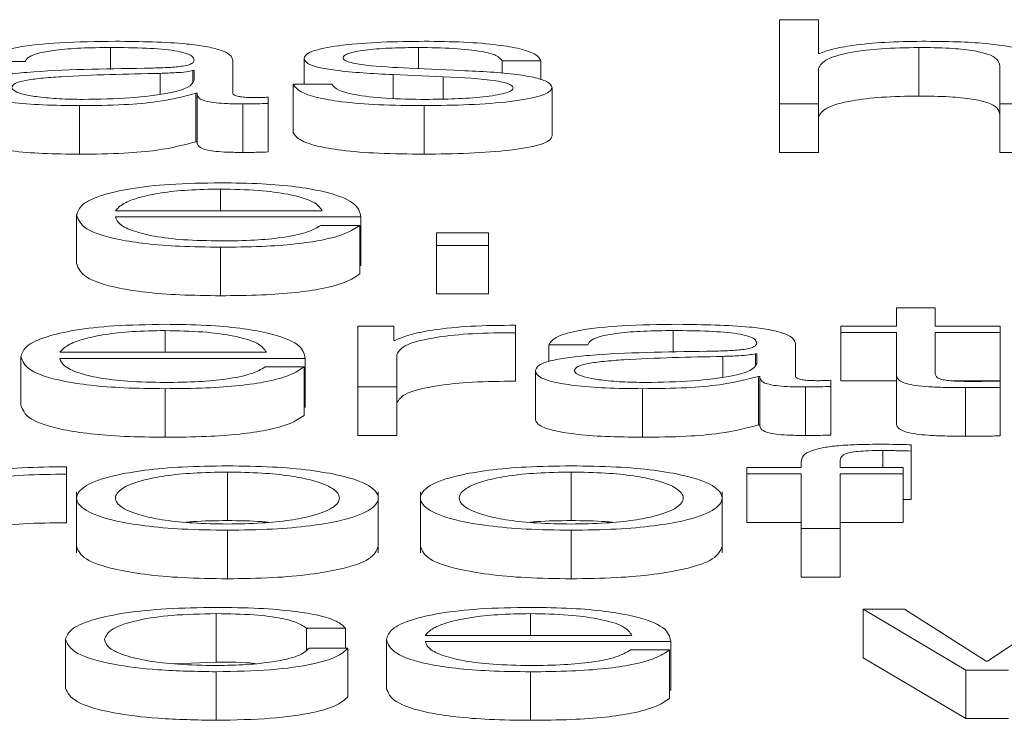
# Paper-space layout 'Sheet2' of a CAD drawing. Units: inches. Extents: x 2 to 195, y 4 to 151.
# Drawn here: x 60 to 61, y 134 to 134 of the extents above; entities that cross this region are included whole.
import ezdxf

# ---------------------------------------------------------------- set-up
doc = ezdxf.new("R2010")
doc.units = ezdxf.units.IN
doc.header["$MEASUREMENT"] = 0
doc.linetypes.add('SLD-Solid', pattern=[0])

psp = doc.layouts.new('Sheet2')

# ---------------------------------------------------------------- linework, layer by layer
at = {"color": 7, "linetype": 'SLD-Solid', "lineweight": 15, "ltscale": 18}
for p, q in [((60.6321742, 134.089646), (60.6321742, 134.0726181)), ((60.6400342, 134.089646), (60.6321742, 134.089646)), ((60.6400342, 134.0828033), (60.6400342, 134.089646)), ((60.4969203, 134.0840196), (60.4969203, 134.0795865)), ((60.5591694, 134.0840196), (60.5591694, 134.0797406)), ((60.6402851, 134.0828033), (60.6400342, 134.0828033)), ((60.6602843, 134.0840196), (60.6602843, 134.0742034)), ((60.4717942, 134.0811573), (60.4796541, 134.0811573)), ((60.5216599, 134.0747869), (60.5216599, 134.0813242)), ((60.5360438, 134.081825), (60.5360438, 134.0765998)), ((60.576049, 134.0813242), (60.583909, 134.0813242)), ((60.576049, 134.0813242), (60.576049, 134.0787733)), ((60.583909, 134.0813242), (60.583909, 134.0775002)), ((60.5069233, 134.0787931), (60.5069233, 134.0746063)), ((60.5137931, 134.0793444), (60.513549, 134.0793444)), ((60.513549, 134.0793444), (60.513549, 134.0771301)), ((60.5137931, 134.0773866), (60.5137931, 134.0793444)), ((60.5677957, 134.079369), (60.5572841, 134.0798219)), ((60.6400342, 134.0726181), (60.6400342, 134.0797973)), ((60.6766688, 134.0802994), (60.6766688, 134.0726181)), ((60.5540289, 134.0785318), (60.5641743, 134.0781021)), ((60.5540289, 134.0785318), (60.5540289, 134.0737235)), ((60.5641743, 134.0781021), (60.5641743, 134.0735966)), ((60.5141729, 134.0747623), (60.5144238, 134.0747623)), ((60.5141729, 134.0747623), (60.5141729, 134.064946)), ((60.5144238, 134.0747623), (60.5144238, 134.064946)), ((60.5337991, 134.0765998), (60.5337991, 134.0667835)), ((60.5416591, 134.0765998), (60.5337991, 134.0765998)), ((60.5861537, 134.0759554), (60.5861537, 134.0661391)), ((60.5287806, 134.0727139), (60.5287806, 134.0739756)), ((60.490654, 134.072261), (60.490654, 134.0624447)), ((60.5236537, 134.0726181), (60.5236537, 134.0628019)), ((60.5287806, 134.0727139), (60.5287806, 134.0628976)), ((60.5602951, 134.072261), (60.5602951, 134.0624447)), ((60.6321742, 134.0726181), (60.6321742, 134.0628019)), ((60.6321742, 134.0726181), (60.6400342, 134.0726181)), ((60.6400342, 134.0726181), (60.6400342, 134.0628019)), ((60.6766688, 134.0726181), (60.6845288, 134.0726181)), ((60.6766688, 134.0726181), (60.6766688, 134.0628019)), ((60.5141729, 134.064946), (60.5144238, 134.064946)), ((60.6321742, 134.0628019), (60.6400342, 134.0628019)), ((60.6766688, 134.0628019), (60.6845288, 134.0628019)), ((60.5191574, 134.0553975), (60.5191574, 134.0510069)), ((60.4979104, 134.0510069), (60.539672, 134.0510069)), ((60.4900437, 134.0501503), (60.4900437, 134.040334)), ((60.4979104, 134.0497453), (60.547532, 134.0497453)), ((60.547532, 134.0497453), (60.547532, 134.039929)), ((60.5472811, 134.0480514), (60.5394211, 134.0480514)), ((60.5472811, 134.0480514), (60.5472811, 134.0382352)), ((60.5627976, 134.0465232), (60.5627976, 134.0439973)), ((60.5732821, 134.0465232), (60.5627976, 134.0465232)), ((60.5732821, 134.0439973), (60.5732821, 134.0465232)), ((60.5191574, 134.0436389), (60.5191574, 134.0338226)), ((60.5627976, 134.0439973), (60.5627976, 134.034181)), ((60.5627976, 134.0439973), (60.5732821, 134.0439973)), ((60.5732821, 134.0439973), (60.5732821, 134.034181)), ((60.5472811, 134.039929), (60.547532, 134.039929)), ((60.5627976, 134.034181), (60.5732821, 134.034181)), ((60.655788, 134.0313782), (60.655788, 134.0276799)), ((60.663648, 134.0313782), (60.655788, 134.0313782)), ((60.663648, 134.0276799), (60.663648, 134.0313782)), ((60.5541509, 134.0276799), (60.5469149, 134.0276799)), ((60.5469149, 134.0276799), (60.5469149, 134.0153765)), ((60.5541509, 134.0247968), (60.5541509, 134.0276799)), ((60.5787752, 134.0263471), (60.5787752, 134.0278481)), ((60.6445372, 134.0276799), (60.6445372, 134.0264195)), ((60.655788, 134.0276799), (60.6445372, 134.0276799)), ((60.6767773, 134.0276799), (60.663648, 134.0276799)), ((60.6767773, 134.0264195), (60.6767773, 134.0276799)), ((60.5079134, 134.0267767), (60.5079134, 134.0223861)), ((60.5787752, 134.0263471), (60.5787752, 134.0165308)), ((60.6106627, 134.0267767), (60.6106627, 134.0223433)), ((60.6445372, 134.0264195), (60.655788, 134.0264195)), ((60.6445372, 134.0264195), (60.6445372, 134.0166033)), ((60.655788, 134.0264195), (60.655788, 134.0179968)), ((60.663648, 134.0264195), (60.6767773, 134.0264195)), ((60.663648, 134.0181159), (60.663648, 134.0264195)), ((60.6767773, 134.0264195), (60.6767773, 134.0166033)), ((60.5544019, 134.0247968), (60.5541509, 134.0247968)), ((60.5855366, 134.0239143), (60.5934033, 134.0239143)), ((60.5855366, 134.0239143), (60.5855366, 134.0205349)), ((60.6354023, 134.0175439), (60.6354023, 134.0240813)), ((60.4787861, 134.0215295), (60.4787861, 134.0117132)), ((60.4866528, 134.0223861), (60.5284144, 134.0223861)), ((60.4866528, 134.0211245), (60.5362744, 134.0211245)), ((60.5362744, 134.0211245), (60.5362744, 134.0113082)), ((60.5547748, 134.0153765), (60.5547748, 134.0219345)), ((60.6206657, 134.0215515), (60.6206657, 134.0173631)), ((60.6275355, 134.0221027), (60.6272914, 134.0221027)), ((60.6272914, 134.0221027), (60.6272914, 134.0198871)), ((60.6275355, 134.0201436), (60.6275355, 134.0221027)), ((60.5360235, 134.0194306), (60.5281771, 134.0194306)), ((60.5360235, 134.0194306), (60.5360235, 134.0096143)), ((60.58279, 134.0186167), (60.58279, 134.0088004)), ((60.6279153, 134.0175194), (60.6281662, 134.0175194)), ((60.6279153, 134.0175194), (60.6279153, 134.0077031)), ((60.6281662, 134.0175194), (60.6281662, 134.0077031)), ((60.655788, 134.0179968), (60.655788, 134.0081806)), ((60.5469149, 134.0153765), (60.5547748, 134.0153765)), ((60.5469149, 134.0153765), (60.5469149, 134.0055602)), ((60.5547748, 134.0153765), (60.5547748, 134.0055602)), ((60.6374029, 134.0153765), (60.6374029, 134.0055602)), ((60.6425231, 134.0154709), (60.6425231, 134.0167326)), ((60.6425231, 134.0154709), (60.6425231, 134.0056547)), ((60.6445372, 134.0166033), (60.655788, 134.0166033)), ((60.6672635, 134.0166033), (60.6767773, 134.0166033)), ((60.6697719, 134.0152328), (60.6697719, 134.0054166)), ((60.6767773, 134.0152807), (60.6767773, 134.0165657)), ((60.6767773, 134.0152807), (60.6767773, 134.0054644)), ((60.5079134, 134.015018), (60.5079134, 134.0052018)), ((60.6044168, 134.015018), (60.6044168, 134.0052018)), ((60.5360235, 134.0113082), (60.5362744, 134.0113082)), ((60.6279153, 134.0077031), (60.6281662, 134.0077031)), ((60.5469149, 134.0055602), (60.5547748, 134.0055602)), ((60.6587855, 134.0024002), (60.6587855, 134.0036864)), ((60.6530347, 134.0025205), (60.6530347, 133.9990591)), ((60.6587855, 134.0024002), (60.6587855, 133.9925839)), ((60.4880295, 133.9977262), (60.4880295, 133.999226)), ((60.6365484, 134.0001797), (60.6365484, 133.9990591)), ((60.6444084, 133.9990591), (60.6444084, 134.0001318)), ((60.4880295, 133.9977262), (60.4880295, 133.98791)), ((60.5205341, 133.9981558), (60.5205341, 133.9883396)), ((60.5900328, 133.9981558), (60.5900328, 133.9883396)), ((60.6255485, 133.9990591), (60.6255485, 133.9977974)), ((60.6365484, 133.9990591), (60.6255485, 133.9990591)), ((60.6255485, 133.9977974), (60.6365484, 133.9977974)), ((60.6255485, 133.9977974), (60.6255485, 133.9879811)), ((60.6365484, 133.9977974), (60.6365484, 133.9867544)), ((60.6571579, 133.9990591), (60.6444084, 133.9990591)), ((60.6444084, 133.9977974), (60.6571579, 133.9977974)), ((60.6444084, 133.9867544), (60.6444084, 133.9977974)), ((60.6571579, 133.9977974), (60.6571579, 133.9990591)), ((60.6571579, 133.9977974), (60.6571579, 133.9879811)), ((60.4900437, 133.9941318), (60.4900437, 133.9818615)), ((60.5510314, 133.9818615), (60.5510314, 133.9941318)), ((60.5595491, 133.9941318), (60.5595491, 133.9818615)), ((60.6205301, 133.9818615), (60.6205301, 133.9941318)), ((60.6571579, 133.992633), (60.6587855, 133.9925839)), ((60.6255485, 133.9879811), (60.6365484, 133.9879811)), ((60.6444084, 133.9879811), (60.6571579, 133.9879811)), ((60.5205341, 133.9863972), (60.5205341, 133.9765809)), ((60.5900328, 133.9863972), (60.5900328, 133.9765809)), ((60.6365484, 133.9867544), (60.6365484, 133.9769381)), ((60.6365484, 133.9867544), (60.6444084, 133.9867544)), ((60.6444084, 133.9867544), (60.6444084, 133.9769381)), ((60.6365484, 133.9769381), (60.6444084, 133.9769381)), ((60.5182826, 133.9695337), (60.5182826, 133.9597174)), ((60.5817795, 133.9695337), (60.5817795, 133.9651419)), ((60.6574156, 133.9704369), (60.6490403, 133.9704369)), ((60.6490403, 133.9704369), (60.6697922, 133.9581322)), ((60.6490403, 133.9704369), (60.6490403, 133.9606207)), ((60.6739155, 133.9598947), (60.6574156, 133.9704369)), ((60.6899067, 133.9704369), (60.6741664, 133.9598947)), ((60.5365321, 133.9665756), (60.5444056, 133.9665756)), ((60.5365321, 133.9665756), (60.5365321, 133.9622155)), ((60.5444056, 133.9665756), (60.5444056, 133.9625422)), ((60.4877921, 133.9642865), (60.4877921, 133.9544702)), ((60.5526657, 133.9642865), (60.5526657, 133.9544702)), ((60.5605325, 133.9651419), (60.6022941, 133.9651419)), ((60.5605325, 133.9638815), (60.6101541, 133.9638815)), ((60.6101541, 133.9638815), (60.6101541, 133.9540652)), ((60.5449075, 133.9625422), (60.5370272, 133.9625422)), ((60.5449075, 133.9625422), (60.5449075, 133.9527259)), ((60.6099032, 133.9621876), (60.6020432, 133.9621876)), ((60.6099032, 133.9621876), (60.6099032, 133.9523714)), ((60.5098448, 133.9593819), (60.5182826, 133.9597174)), ((60.6490403, 133.9606207), (60.6697922, 133.948316)), ((60.6741664, 133.9598947), (60.6739155, 133.9598947)), ((60.5182826, 133.9577751), (60.5182826, 133.9479588)), ((60.5817795, 133.9577751), (60.5817795, 133.9479588)), ((60.6697922, 133.9581322), (60.6784185, 133.9581322)), ((60.6697922, 133.9581322), (60.6697922, 133.948316)), ((60.6099032, 133.9540652), (60.6101541, 133.9540652)), ((60.6697922, 133.948316), (60.6784185, 133.948316))]:
    psp.add_line(p, q, dxfattribs=at)
for points, knots in [([(60.497924, 134.0852813), (60.4940954, 134.0852377), (60.486945, 134.0851564), (60.4780838, 134.0842393), (60.4728711, 134.0827952), (60.4721702, 134.0817292), (60.4717942, 134.0811573)], [0, 0, 0, 0, 0.300343149, 0.560919746, 0.764451783, 1, 1, 1, 1]), ([(60.5216599, 134.0813242), (60.5215514, 134.0817389), (60.5213532, 134.0824964), (60.5193712, 134.0835041), (60.5163193, 134.0842504), (60.5096001, 134.0851376), (60.5029794, 134.0852191), (60.497924, 134.0852813)], [0, 0, 0, 0, 0.18087509, 0.330367402, 0.462661464, 0.589696934, 1, 1, 1, 1]), ([(60.5602951, 134.0852813), (60.557407, 134.0852468), (60.551709, 134.0851788), (60.5437567, 134.0845975), (60.5385757, 134.0836704), (60.5363409, 134.0826752), (60.5361461, 134.0821177), (60.5360438, 134.081825)], [0, 0, 0, 0, 0.256111254, 0.505270239, 0.741435394, 0.864258534, 1, 1, 1, 1]), ([(60.583909, 134.0813242), (60.5836544, 134.081783), (60.5831754, 134.0826464), (60.5799726, 134.0837733), (60.5749883, 134.084633), (60.5682016, 134.0851879), (60.5630043, 134.0852493), (60.5602951, 134.0852813)], [0, 0, 0, 0, 0.20460254, 0.38505207, 0.55814372, 0.76967811, 1, 1, 1, 1]), ([(60.6609082, 134.0852813), (60.6583882, 134.0852377), (60.6534292, 134.085152), (60.6472918, 134.08454), (60.6426955, 134.083749), (60.6410832, 134.0831164), (60.6402851, 134.0828033)], [0, 0, 0, 0, 0.29198783, 0.57458285, 0.78940362, 1, 1, 1, 1]), ([(60.6845288, 134.0805375), (60.684439, 134.0810468), (60.6842715, 134.0819963), (60.6823007, 134.0833132), (60.6786413, 134.0842916), (60.6736553, 134.0848982), (60.6677164, 134.085232), (60.6633177, 134.0852638), (60.6609082, 134.0852813)], [0, 0, 0, 0, 0.20203334, 0.37663413, 0.53637931, 0.66725318, 0.81773017, 1, 1, 1, 1]), ([(60.4796541, 134.0811573), (60.4798123, 134.0814976), (60.4801069, 134.082131), (60.4823701, 134.0829598), (60.4860157, 134.0835787), (60.4910478, 134.0839602), (60.4948912, 134.0839991), (60.4969203, 134.0840196)], [0, 0, 0, 0, 0.206647145, 0.384690817, 0.554212746, 0.764645901, 1, 1, 1, 1]), ([(60.4969203, 134.0840196), (60.4993546, 134.0840031), (60.5038913, 134.0839724), (60.5092939, 134.0835447), (60.5121911, 134.0829095), (60.5135843, 134.0822523), (60.5137195, 134.0817596), (60.5137931, 134.0814911)], [0, 0, 0, 0, 0.29757315, 0.55456364, 0.68518652, 0.82850192, 1, 1, 1, 1]), ([(60.5439038, 134.0818962), (60.5439684, 134.0820818), (60.544091, 134.0824336), (60.5455169, 134.083057), (60.5488295, 134.0836242), (60.5538264, 134.0839619), (60.5573758, 134.0840003), (60.5591694, 134.0840196)], [0, 0, 0, 0, 0.13761767, 0.26083986, 0.49652689, 0.74558185, 1, 1, 1, 1]), ([(60.5591694, 134.0840196), (60.5615717, 134.0839872), (60.5661557, 134.0839254), (60.5718318, 134.0833241), (60.5753473, 134.082393), (60.5758053, 134.0816954), (60.576049, 134.0813242)], [0, 0, 0, 0, 0.29159266, 0.55639072, 0.7639479, 1, 1, 1, 1]), ([(60.6400342, 134.0797973), (60.6403836, 134.0804317), (60.6410481, 134.0816384), (60.6460028, 134.0830601), (60.6528226, 134.0838909), (60.6577222, 134.0839754), (60.6602843, 134.0840196)], [0, 0, 0, 0, 0.296586671, 0.564072, 0.772046886, 1, 1, 1, 1]), ([(60.6602843, 134.0840196), (60.662393, 134.0839964), (60.6662179, 134.0839542), (60.6711878, 134.0834725), (60.6746036, 134.0826635), (60.676428, 134.0815652), (60.6765852, 134.0807393), (60.6766688, 134.0802994)], [0, 0, 0, 0, 0.21559327, 0.39105796, 0.55512508, 0.76304431, 1, 1, 1, 1]), ([(60.5137931, 134.0814911), (60.5137635, 134.0813223), (60.5137103, 134.0810196), (60.5130963, 134.080614), (60.5120167, 134.0803106), (60.5101619, 134.0800602), (60.5072932, 134.079905), (60.5049604, 134.0798515), (60.5036681, 134.0798219)], [0, 0, 0, 0, 0.17244214, 0.30926283, 0.42617612, 0.54059679, 0.74548758, 1, 1, 1, 1]), ([(60.5360438, 134.081825), (60.536164, 134.081474), (60.5363865, 134.0808241), (60.5387726, 134.0799731), (60.5443526, 134.0790512), (60.5499396, 134.0787513), (60.5540289, 134.0785318)], [0, 0, 0, 0, 0.201028149, 0.372223485, 0.54051931, 1, 1, 1, 1]), ([(60.5572841, 134.0798219), (60.5542498, 134.0799803), (60.5497354, 134.080216), (60.5455044, 134.080901), (60.5440931, 134.0814388), (60.5439685, 134.0817398), (60.5439038, 134.0818962)], [0, 0, 0, 0, 0.501810523, 0.746598351, 0.868322965, 1, 1, 1, 1]), ([(60.5036681, 134.0798219), (60.4955213, 134.0797072), (60.485657, 134.0795683), (60.4754394, 134.078582), (60.4717765, 134.0779061), (60.4693945, 134.0769636), (60.4691697, 134.0762481), (60.4690476, 134.0758596)], [0, 0, 0, 0, 0.53298716, 0.64535143, 0.75256531, 0.8656453, 1, 1, 1, 1]), ([(60.5069233, 134.0787931), (60.5001359, 134.0786525), (60.4918981, 134.0784817), (60.4829287, 134.0778348), (60.4795947, 134.0773925), (60.4772614, 134.0767426), (60.47703, 134.0762278), (60.4769075, 134.0759554)], [0, 0, 0, 0, 0.55573954, 0.67449144, 0.78146072, 0.88438475, 1, 1, 1, 1]), ([(60.513549, 134.0793444), (60.5131302, 134.0792531), (60.5122247, 134.0790558), (60.5098142, 134.0789001), (60.5080139, 134.0788335), (60.5069233, 134.0787931)], [0, 0, 0, 0, 0.25330213, 0.54766571, 1, 1, 1, 1]), ([(60.5861537, 134.0759554), (60.5859927, 134.0763246), (60.5856875, 134.0770246), (60.5829731, 134.0779285), (60.5774326, 134.0789058), (60.5717805, 134.0791774), (60.5677957, 134.079369)], [0, 0, 0, 0, 0.20576491, 0.39002036, 0.56995998, 1, 1, 1, 1]), ([(60.4912847, 134.0735227), (60.4945468, 134.0735834), (60.5008799, 134.0737014), (60.5084174, 134.0746365), (60.5130895, 134.0759375), (60.5135526, 134.0768911), (60.5137931, 134.0773866)], [0, 0, 0, 0, 0.2883741, 0.55985636, 0.77130345, 1, 1, 1, 1]), ([(60.5641743, 134.0781021), (60.5680235, 134.0779152), (60.5727688, 134.0776848), (60.5767774, 134.0769082), (60.578079, 134.0764197), (60.5782196, 134.076053), (60.5782937, 134.0758596)], [0, 0, 0, 0, 0.57786128, 0.71236171, 0.84831037, 1, 1, 1, 1]), ([(60.4690476, 134.0758596), (60.4692082, 134.0754362), (60.4695091, 134.0746431), (60.4724154, 134.0736058), (60.4770502, 134.0728305), (60.4833463, 134.0723423), (60.4881483, 134.0722889), (60.490654, 134.072261)], [0, 0, 0, 0, 0.204660878, 0.383311748, 0.55546906, 0.768043481, 1, 1, 1, 1]), ([(60.4769075, 134.0759554), (60.4770359, 134.0756904), (60.4772844, 134.0751772), (60.4793376, 134.0745054), (60.4824259, 134.0739721), (60.4865226, 134.0735975), (60.4896819, 134.0735478), (60.4912847, 134.0735227)], [0, 0, 0, 0, 0.19419932, 0.37602403, 0.55691164, 0.77520094, 1, 1, 1, 1]), ([(60.490654, 134.072261), (60.4936803, 134.0722891), (60.499178, 134.0723403), (60.5079924, 134.0731302), (60.5118154, 134.0741398), (60.5141729, 134.0747623)], [0, 0, 0, 0, 0.31946015, 0.58034181, 1, 1, 1, 1]), ([(60.5144238, 134.0747623), (60.5144471, 134.0744378), (60.5144892, 134.073852), (60.5159204, 134.073142), (60.5182719, 134.0727955), (60.5207507, 134.0726398), (60.5226149, 134.0726259), (60.5236537, 134.0726181)], [0, 0, 0, 0, 0.3017616, 0.54475245, 0.67030793, 0.81629335, 1, 1, 1, 1]), ([(60.526285, 134.0738798), (60.5257524, 134.0738851), (60.5247672, 134.073895), (60.5234425, 134.0739982), (60.5224073, 134.0741817), (60.5217536, 134.0744569), (60.5216927, 134.0746713), (60.5216599, 134.0747869)], [0, 0, 0, 0, 0.21072223, 0.38981525, 0.55555522, 0.76054029, 1, 1, 1, 1]), ([(60.5337991, 134.0765998), (60.5341702, 134.0760876), (60.5348625, 134.075132), (60.5383494, 134.0738871), (60.5438058, 134.0729409), (60.5513936, 134.0723505), (60.5572085, 134.072292), (60.5602951, 134.072261)], [0, 0, 0, 0, 0.20680579, 0.38584317, 0.55497526, 0.76377368, 1, 1, 1, 1]), ([(60.5606681, 134.0735227), (60.5579097, 134.0735622), (60.5526865, 134.0736372), (60.5463549, 134.074361), (60.5425394, 134.0754146), (60.5419632, 134.0761903), (60.5416591, 134.0765998)], [0, 0, 0, 0, 0.29624014, 0.56093114, 0.76821232, 1, 1, 1, 1]), ([(60.5602951, 134.072261), (60.5633557, 134.0722984), (60.569416, 134.0723725), (60.5778825, 134.0729959), (60.5834271, 134.0739847), (60.585833, 134.0750475), (60.5860433, 134.075643), (60.5861537, 134.0759554)], [0, 0, 0, 0, 0.254504493, 0.503960141, 0.741049229, 0.864160523, 1, 1, 1, 1]), ([(60.5782937, 134.0758596), (60.5782113, 134.0756587), (60.578053, 134.0752729), (60.5762511, 134.0745873), (60.5723005, 134.0739777), (60.566639, 134.0735967), (60.5626379, 134.0735471), (60.5606681, 134.0735227)], [0, 0, 0, 0, 0.13219899, 0.25375888, 0.49572402, 0.75174224, 1, 1, 1, 1]), ([(60.5287806, 134.0739756), (60.5283473, 134.0739476), (60.5275364, 134.0738952), (60.5266826, 134.0738847), (60.526285, 134.0738798)], [0, 0, 0, 0, 0.53430747, 1, 1, 1, 1]), ([(60.6400342, 134.069981), (60.6403836, 134.0706155), (60.6410481, 134.0718221), (60.6460028, 134.0732438), (60.6528226, 134.0740746), (60.6577222, 134.0741592), (60.6602843, 134.0742034)], [0, 0, 0, 0, 0.29658667, 0.564072, 0.77204689, 1, 1, 1, 1]), ([(60.6602843, 134.0742034), (60.662393, 134.0741801), (60.6662179, 134.0741379), (60.6711878, 134.0736562), (60.6746036, 134.0728473), (60.676428, 134.071749), (60.6765852, 134.070923), (60.6766688, 134.0704831)], [0, 0, 0, 0, 0.21559327, 0.39105796, 0.55512508, 0.76304431, 1, 1, 1, 1]), ([(60.5236537, 134.0726181), (60.5246544, 134.0726206), (60.526379, 134.0726247), (60.5280706, 134.0726875), (60.5287806, 134.0727139)], [0, 0, 0, 0, 0.58024571, 1, 1, 1, 1]), ([(60.4690476, 134.0660434), (60.4692082, 134.0656199), (60.4695091, 134.0648269), (60.4724154, 134.0637895), (60.4770502, 134.0630143), (60.4833463, 134.0625261), (60.4881483, 134.0624726), (60.490654, 134.0624447)], [0, 0, 0, 0, 0.20466088, 0.38331175, 0.55546906, 0.76804348, 1, 1, 1, 1]), ([(60.490654, 134.0624447), (60.4936803, 134.0624729), (60.499178, 134.062524), (60.5079924, 134.063314), (60.5118154, 134.0643235), (60.5141729, 134.064946)], [0, 0, 0, 0, 0.319460148, 0.580341814, 1, 1, 1, 1]), ([(60.5144238, 134.064946), (60.5144471, 134.0646215), (60.5144892, 134.0640357), (60.5159204, 134.0633257), (60.5182719, 134.0629793), (60.5207507, 134.0628235), (60.5226149, 134.0628096), (60.5236537, 134.0628019)], [0, 0, 0, 0, 0.3017616, 0.54475245, 0.67030793, 0.81629335, 1, 1, 1, 1]), ([(60.5337991, 134.0667835), (60.5341702, 134.0662714), (60.5348625, 134.0653158), (60.5383494, 134.0640708), (60.5438058, 134.0631246), (60.5513936, 134.0625342), (60.5572085, 134.0624757), (60.5602951, 134.0624447)], [0, 0, 0, 0, 0.20680579, 0.38584317, 0.55497526, 0.76377368, 1, 1, 1, 1]), ([(60.5602951, 134.0624447), (60.5633557, 134.0624821), (60.569416, 134.0625562), (60.5778825, 134.0631796), (60.5834271, 134.0641684), (60.585833, 134.0652313), (60.5860433, 134.0658267), (60.5861537, 134.0661391)], [0, 0, 0, 0, 0.25450449, 0.50396014, 0.74104923, 0.86416052, 1, 1, 1, 1]), ([(60.5236537, 134.0628019), (60.5246544, 134.0628043), (60.526379, 134.0628084), (60.5280706, 134.0628713), (60.5287806, 134.0628976)], [0, 0, 0, 0, 0.58024571, 1, 1, 1, 1]), ([(60.5191574, 134.0566592), (60.5156645, 134.0566047), (60.5091024, 134.0565023), (60.5006888, 134.0555505), (60.4945707, 134.0541116), (60.4907333, 134.0522546), (60.4902762, 134.0508597), (60.4900437, 134.0501503)], [0, 0, 0, 0, 0.20675406, 0.38841966, 0.56476615, 0.77867189, 1, 1, 1, 1]), ([(60.5191574, 134.0553975), (60.5169083, 134.0553589), (60.5125789, 134.0552845), (60.5069294, 134.0546513), (60.5024513, 134.0537009), (60.4991977, 134.0524572), (60.4983435, 134.0514949), (60.4979104, 134.0510069)], [0, 0, 0, 0, 0.19495303, 0.37527822, 0.55529125, 0.77452148, 1, 1, 1, 1]), ([(60.547532, 134.0497453), (60.54734, 134.0506986), (60.5469684, 134.052543), (60.5415395, 134.0546924), (60.5344124, 134.0559232), (60.5272955, 134.0565538), (60.5219756, 134.0566227), (60.5191574, 134.0566592)], [0, 0, 0, 0, 0.28749244, 0.55619535, 0.69375146, 0.83776967, 1, 1, 1, 1]), ([(60.539672, 134.0510069), (60.539269, 134.0516296), (60.5384814, 134.0528464), (60.5336261, 134.0543049), (60.5268254, 134.0552416), (60.5217756, 134.0553443), (60.5191574, 134.0553975)], [0, 0, 0, 0, 0.2865965, 0.56002637, 0.77188593, 1, 1, 1, 1]), ([(60.4900437, 134.0501503), (60.4903733, 134.0492119), (60.4910017, 134.0474231), (60.4968033, 134.045385), (60.5040493, 134.0442811), (60.5111365, 134.0437295), (60.5163733, 134.0436703), (60.5191574, 134.0436389)], [0, 0, 0, 0, 0.29063651, 0.55399039, 0.69024029, 0.83531396, 1, 1, 1, 1]), ([(60.5191574, 134.0449005), (60.5165817, 134.0449454), (60.5117197, 134.04503), (60.5056091, 134.045789), (60.5012523, 134.0468861), (60.498505, 134.0482419), (60.4981075, 134.0492469), (60.4979104, 134.0497453)], [0, 0, 0, 0, 0.20747355, 0.39163967, 0.57211129, 0.78779856, 1, 1, 1, 1]), ([(60.5191574, 134.0436389), (60.521952, 134.0436656), (60.5271725, 134.0437155), (60.5342995, 134.0442191), (60.5402591, 134.0450972), (60.5448535, 134.0464082), (60.5464417, 134.0474833), (60.5472811, 134.0480514)], [0, 0, 0, 0, 0.20952149, 0.39140205, 0.56155417, 0.76828778, 1, 1, 1, 1]), ([(60.5394211, 134.0480514), (60.53859, 134.0475635), (60.5369881, 134.046623), (60.532056, 134.0455738), (60.5258231, 134.0449854), (60.5214775, 134.0449301), (60.5191574, 134.0449005)], [0, 0, 0, 0, 0.281938611, 0.543444507, 0.756246629, 1, 1, 1, 1]), ([(60.4900437, 134.040334), (60.4903733, 134.0393956), (60.4910017, 134.0376068), (60.4968033, 134.0355687), (60.5040493, 134.0344648), (60.5111365, 134.0339132), (60.5163733, 134.0338541), (60.5191574, 134.0338226)], [0, 0, 0, 0, 0.29063651, 0.55399039, 0.69024029, 0.83531396, 1, 1, 1, 1]), ([(60.5191574, 134.0338226), (60.521952, 134.0338493), (60.5271725, 134.0338992), (60.5342995, 134.0344028), (60.5402591, 134.0352809), (60.5448535, 134.0365919), (60.5464417, 134.037667), (60.5472811, 134.0382352)], [0, 0, 0, 0, 0.20952149, 0.39140205, 0.56155417, 0.76828778, 1, 1, 1, 1]), ([(60.5079134, 134.0280383), (60.5044183, 134.0279838), (60.4978525, 134.0278814), (60.4894349, 134.0269291), (60.4833148, 134.0254899), (60.4794763, 134.0236331), (60.4790187, 134.0222385), (60.4787861, 134.0215295)], [0, 0, 0, 0, 0.20684452, 0.38857038, 0.56494524, 0.77881789, 1, 1, 1, 1]), ([(60.5362744, 134.0211245), (60.5360822, 134.0220776), (60.5357104, 134.0239218), (60.5302837, 134.026071), (60.5231602, 134.0273021), (60.5160471, 134.0279329), (60.5107299, 134.0280018), (60.5079134, 134.0280383)], [0, 0, 0, 0, 0.28750383, 0.55626561, 0.6938325, 0.83782816, 1, 1, 1, 1]), ([(60.5787752, 134.0278481), (60.5757058, 134.027824), (60.5698067, 134.0277775), (60.5624945, 134.0270267), (60.5573176, 134.0259995), (60.5553922, 134.0252054), (60.5544019, 134.0247968)], [0, 0, 0, 0, 0.29221006, 0.56160066, 0.77449241, 1, 1, 1, 1]), ([(60.6116664, 134.0280383), (60.6078378, 134.0279949), (60.6006879, 134.0279137), (60.5918258, 134.0269969), (60.586613, 134.0255526), (60.5859125, 134.0244864), (60.5855366, 134.0239143)], [0, 0, 0, 0, 0.30032513, 0.56086806, 0.76439254, 1, 1, 1, 1]), ([(60.6354023, 134.0240813), (60.6352938, 134.024496), (60.6350957, 134.0252534), (60.6331136, 134.0262611), (60.6300617, 134.0270074), (60.6233425, 134.0278946), (60.6167218, 134.0279761), (60.6116664, 134.0280383)], [0, 0, 0, 0, 0.18087509, 0.3303674, 0.46266146, 0.58969693, 1, 1, 1, 1]), ([(60.5079134, 134.0267767), (60.5056648, 134.026738), (60.5013351, 134.0266636), (60.4956842, 134.0260304), (60.4912016, 134.0250802), (60.487942, 134.0238365), (60.4870865, 134.022874), (60.4866528, 134.0223861)], [0, 0, 0, 0, 0.19487724, 0.375230622, 0.555296217, 0.774551568, 1, 1, 1, 1]), ([(60.5284144, 134.0223861), (60.5280114, 134.0230088), (60.5272239, 134.0242255), (60.5223711, 134.0256838), (60.5155756, 134.0266207), (60.5105292, 134.0267234), (60.5079134, 134.0267767)], [0, 0, 0, 0, 0.28669169, 0.56018112, 0.77201408, 1, 1, 1, 1]), ([(60.5547748, 134.0219345), (60.5551766, 134.0226162), (60.5559565, 134.0239395), (60.5621317, 134.0254376), (60.570166, 134.0262819), (60.5758205, 134.0263247), (60.5787752, 134.0263471)], [0, 0, 0, 0, 0.28394544, 0.5511948, 0.76548558, 1, 1, 1, 1]), ([(60.5934033, 134.0239143), (60.5935603, 134.0242548), (60.5938525, 134.0248883), (60.5961137, 134.0257174), (60.5997588, 134.0263362), (60.6047907, 134.0267174), (60.6086336, 134.0267562), (60.6106627, 134.0267767)], [0, 0, 0, 0, 0.20673233, 0.38476358, 0.55424061, 0.76464267, 1, 1, 1, 1]), ([(60.6106627, 134.0267767), (60.613097, 134.0267602), (60.6176337, 134.0267294), (60.6230363, 134.0263017), (60.6259335, 134.0256665), (60.6273267, 134.0250094), (60.6274619, 134.0245166), (60.6275355, 134.0242482)], [0, 0, 0, 0, 0.29757315, 0.55456364, 0.68518652, 0.82850192, 1, 1, 1, 1]), ([(60.6275355, 134.0242482), (60.6275059, 134.0240794), (60.6274527, 134.0237767), (60.6268389, 134.0233711), (60.6257597, 134.0230676), (60.6239059, 134.0228172), (60.6210394, 134.0226621), (60.6187085, 134.0226086), (60.6174173, 134.0225789)], [0, 0, 0, 0, 0.17251214, 0.30938593, 0.42633359, 0.54076466, 0.74561364, 1, 1, 1, 1]), ([(60.4787861, 134.0215295), (60.4791157, 134.020591), (60.4797441, 134.0188022), (60.4855479, 134.016764), (60.492797, 134.0156602), (60.4998879, 134.0151087), (60.5051275, 134.0150495), (60.5079134, 134.015018)], [0, 0, 0, 0, 0.29057163, 0.55388637, 0.69014265, 0.83525028, 1, 1, 1, 1]), ([(60.5079134, 134.0162797), (60.5053373, 134.0163246), (60.5004741, 134.0164093), (60.4943611, 134.0171682), (60.4900003, 134.0182651), (60.4872487, 134.019621), (60.4868503, 134.020626), (60.4866528, 134.0211245)], [0, 0, 0, 0, 0.20746339, 0.391660373, 0.572156729, 0.787837188, 1, 1, 1, 1]), ([(60.6174173, 134.0225789), (60.6092704, 134.0224641), (60.5994055, 134.0223252), (60.589186, 134.0213391), (60.5855211, 134.0206632), (60.5831373, 134.0197207), (60.5829122, 134.0190052), (60.58279, 134.0186167)], [0, 0, 0, 0, 0.53295059, 0.64534217, 0.75257527, 0.86565753, 1, 1, 1, 1]), ([(60.6206657, 134.0215515), (60.6138792, 134.0214103), (60.6056422, 134.0212389), (60.5966729, 134.0205919), (60.5933382, 134.0201496), (60.591004, 134.0194997), (60.5907724, 134.0189848), (60.59065, 134.0187124)], [0, 0, 0, 0, 0.555688237, 0.674461828, 0.781451339, 0.884385467, 1, 1, 1, 1]), ([(60.6272914, 134.0221027), (60.6268728, 134.0220112), (60.6259684, 134.0218134), (60.6235572, 134.0216573), (60.6217564, 134.0215914), (60.6206657, 134.0215515)], [0, 0, 0, 0, 0.25361558, 0.54794247, 1, 1, 1, 1]), ([(60.5281771, 134.0194306), (60.5273431, 134.0189425), (60.525736, 134.0180019), (60.5208029, 134.0169528), (60.5145733, 134.0163646), (60.5102312, 134.0163092), (60.5079134, 134.0162797)], [0, 0, 0, 0, 0.282182799, 0.543748123, 0.756460762, 1, 1, 1, 1]), ([(60.5079134, 134.015018), (60.5107064, 134.0150448), (60.5159251, 134.0150947), (60.5230506, 134.0155979), (60.5290111, 134.0164757), (60.5336058, 134.0177868), (60.5351875, 134.0188622), (60.5360235, 134.0194306)], [0, 0, 0, 0, 0.20943839, 0.39132731, 0.56150728, 0.76825587, 1, 1, 1, 1]), ([(60.6050407, 134.0162797), (60.6083, 134.0163405), (60.6146291, 134.0164586), (60.6221615, 134.0173938), (60.626832, 134.0186945), (60.627295, 134.0196481), (60.6275355, 134.0201436)], [0, 0, 0, 0, 0.28823037, 0.55971382, 0.77122121, 1, 1, 1, 1]), ([(60.58279, 134.0186167), (60.5829508, 134.0181932), (60.5832519, 134.0174001), (60.5861609, 134.0163627), (60.5908, 134.0155875), (60.5971019, 134.0150994), (60.6019084, 134.0150459), (60.6044168, 134.015018)], [0, 0, 0, 0, 0.204555249, 0.38314196, 0.555289493, 0.767922053, 1, 1, 1, 1]), ([(60.59065, 134.0187124), (60.5907783, 134.0184474), (60.5910269, 134.0179342), (60.5930808, 134.0172624), (60.5961713, 134.0167291), (60.6002726, 134.0163545), (60.6034355, 134.0163049), (60.6050407, 134.0162797)], [0, 0, 0, 0, 0.19408832, 0.37582259, 0.556664, 0.77499968, 1, 1, 1, 1]), ([(60.6044168, 134.015018), (60.607439, 134.0150463), (60.6129311, 134.0150976), (60.6217356, 134.0158883), (60.6255579, 134.0168971), (60.6279153, 134.0175194)], [0, 0, 0, 0, 0.319246986, 0.580154549, 1, 1, 1, 1]), ([(60.6281662, 134.0175194), (60.6281894, 134.0171949), (60.6282313, 134.0166093), (60.6296641, 134.0158995), (60.6320173, 134.0155536), (60.6344978, 134.0153981), (60.6363633, 134.0153842), (60.6374029, 134.0153765)], [0, 0, 0, 0, 0.30167338, 0.54453508, 0.67009089, 0.81615193, 1, 1, 1, 1]), ([(60.6400274, 134.0166368), (60.6394948, 134.0166422), (60.6385094, 134.0166521), (60.6371848, 134.0167557), (60.6361501, 134.0169393), (60.6354963, 134.0172143), (60.6354352, 134.0174286), (60.6354023, 134.0175439)], [0, 0, 0, 0, 0.21077395, 0.38996547, 0.55583236, 0.76084927, 1, 1, 1, 1]), ([(60.655788, 134.0179968), (60.6558043, 134.0177299), (60.6558338, 134.017244), (60.6564621, 134.0165816), (60.657668, 134.0160509), (60.6596262, 134.0156478), (60.6623603, 134.0153878), (60.6658302, 134.0152507), (60.6683748, 134.0152392), (60.6697719, 134.0152328)], [0, 0, 0, 0, 0.17679435, 0.32173891, 0.44348933, 0.55513661, 0.67844523, 0.82346136, 1, 1, 1, 1]), ([(60.6700228, 134.0164945), (60.6693214, 134.0165081), (60.6680564, 134.0165326), (60.6663865, 134.0166491), (60.6651565, 134.0168298), (60.6641836, 134.017124), (60.6636854, 134.0175665), (60.6636613, 134.0179207), (60.663648, 134.0181159)], [0, 0, 0, 0, 0.172149152, 0.31051964, 0.429516575, 0.545247763, 0.749389646, 1, 1, 1, 1]), ([(60.5547748, 134.0121182), (60.5551766, 134.0127999), (60.5559565, 134.0141232), (60.5621317, 134.0156213), (60.570166, 134.0164656), (60.5758205, 134.0165084), (60.5787752, 134.0165308)], [0, 0, 0, 0, 0.28394544, 0.5511948, 0.76548558, 1, 1, 1, 1]), ([(60.6374029, 134.0153765), (60.6384015, 134.0153787), (60.6401237, 134.0153824), (60.6418132, 134.0154447), (60.6425231, 134.0154709)], [0, 0, 0, 0, 0.57984182, 1, 1, 1, 1]), ([(60.6425231, 134.0167326), (60.6420897, 134.0167046), (60.6412788, 134.0166522), (60.640425, 134.0166417), (60.6400274, 134.0166368)], [0, 0, 0, 0, 0.53430747, 1, 1, 1, 1]), ([(60.6697719, 134.0152328), (60.6710782, 134.0152426), (60.6734131, 134.0152599), (60.6757485, 134.0152744), (60.6767773, 134.0152807)], [0, 0, 0, 0, 0.55946587, 1, 1, 1, 1]), ([(60.6767773, 134.0165657), (60.6755175, 134.0165427), (60.6732707, 134.0165019), (60.6710141, 134.0164967), (60.6700228, 134.0164945)], [0, 0, 0, 0, 0.56070899, 1, 1, 1, 1]), ([(60.4787861, 134.0117132), (60.4791157, 134.0107748), (60.4797441, 134.0089859), (60.4855479, 134.0069477), (60.492797, 134.0058439), (60.4998879, 134.0052924), (60.5051275, 134.0052332), (60.5079134, 134.0052018)], [0, 0, 0, 0, 0.29057163, 0.55388637, 0.69014265, 0.83525028, 1, 1, 1, 1]), ([(60.5079134, 134.0052018), (60.5107064, 134.0052285), (60.5159251, 134.0052784), (60.5230506, 134.0057817), (60.5290111, 134.0066594), (60.5336058, 134.0079705), (60.5351875, 134.009046), (60.5360235, 134.0096143)], [0, 0, 0, 0, 0.20943839, 0.39132731, 0.56150728, 0.76825587, 1, 1, 1, 1]), ([(60.58279, 134.0088004), (60.5829508, 134.008377), (60.5832519, 134.0075838), (60.5861609, 134.0065464), (60.5908, 134.0057712), (60.5971019, 134.0052831), (60.6019084, 134.0052297), (60.6044168, 134.0052018)], [0, 0, 0, 0, 0.20455525, 0.38314196, 0.55528949, 0.76792205, 1, 1, 1, 1]), ([(60.6044168, 134.0052018), (60.607439, 134.00523), (60.6129311, 134.0052813), (60.6217356, 134.006072), (60.6255579, 134.0070809), (60.6279153, 134.0077031)], [0, 0, 0, 0, 0.31924699, 0.58015455, 1, 1, 1, 1]), ([(60.6281662, 134.0077031), (60.6281894, 134.0073786), (60.6282313, 134.006793), (60.6296641, 134.0060833), (60.6320173, 134.0057373), (60.6344978, 134.0055818), (60.6363633, 134.0055679), (60.6374029, 134.0055602)], [0, 0, 0, 0, 0.30167338, 0.54453508, 0.67009089, 0.81615193, 1, 1, 1, 1]), ([(60.655788, 134.0081806), (60.6558043, 134.0079136), (60.6558338, 134.0074277), (60.6564621, 134.0067653), (60.657668, 134.0062346), (60.6596262, 134.0058315), (60.6623603, 134.0055715), (60.6658302, 134.0054344), (60.6683748, 134.0054229), (60.6697719, 134.0054166)], [0, 0, 0, 0, 0.17679435, 0.32173891, 0.44348933, 0.55513661, 0.67844523, 0.82346136, 1, 1, 1, 1]), ([(60.6374029, 134.0055602), (60.6384015, 134.0055624), (60.6401237, 134.0055661), (60.6418132, 134.0056285), (60.6425231, 134.0056547)], [0, 0, 0, 0, 0.57984182, 1, 1, 1, 1]), ([(60.6697719, 134.0054166), (60.6710782, 134.0054263), (60.6734131, 134.0054436), (60.6757485, 134.0054581), (60.6767773, 134.0054644)], [0, 0, 0, 0, 0.55946587, 1, 1, 1, 1]), ([(60.6521598, 134.0037822), (60.6505616, 134.0037692), (60.6476401, 134.0037455), (60.6437067, 134.0034987), (60.6407039, 134.0030918), (60.6381875, 134.002424), (60.6366696, 134.0014209), (60.6365909, 134.0006146), (60.6365484, 134.0001797)], [0, 0, 0, 0, 0.16892686, 0.30878021, 0.43230143, 0.55278549, 0.75877405, 1, 1, 1, 1]), ([(60.6587855, 134.0036864), (60.6575239, 134.0037185), (60.6553241, 134.0037744), (60.6531058, 134.0037799), (60.6521598, 134.0037822)], [0, 0, 0, 0, 0.57352983, 1, 1, 1, 1]), ([(60.6444084, 134.0001318), (60.6444206, 134.0004436), (60.6444431, 134.0010138), (60.6449981, 134.0017105), (60.6464226, 134.0021369), (60.6480678, 134.002366), (60.6503474, 134.0025017), (60.652069, 134.0025138), (60.6530347, 134.0025205)], [0, 0, 0, 0, 0.27532053, 0.503444309, 0.605297041, 0.711681201, 0.838271372, 1, 1, 1, 1]), ([(60.6530347, 134.0025205), (60.6540767, 134.0025116), (60.6560076, 134.002495), (60.6579099, 134.0024301), (60.6587855, 134.0024002)], [0, 0, 0, 0, 0.53967244, 1, 1, 1, 1]), ([(60.4880295, 133.999226), (60.4849602, 133.9992021), (60.4790613, 133.9991563), (60.4717486, 133.9984058), (60.4665718, 133.9973787), (60.4646465, 133.9965845), (60.4636561, 133.996176)], [0, 0, 0, 0, 0.29221108, 0.5615886, 0.77448115, 1, 1, 1, 1]), ([(60.5205341, 133.9994162), (60.517452, 133.9993744), (60.5115786, 133.9992949), (60.5036929, 133.9985871), (60.4965105, 133.9973466), (60.4912188, 133.9953918), (60.4894341, 133.9929055), (60.4912194, 133.9904195), (60.4965116, 133.9884661), (60.5036934, 133.9872262), (60.5115788, 133.9865185), (60.517452, 133.986439), (60.5205341, 133.9863972)], [0, 0, 0, 0, 0.08987089, 0.1712579, 0.24977796, 0.37027747, 0.50009002, 0.62978899, 0.75023657, 0.82874492, 0.91012923, 1, 1, 1, 1]), ([(60.5205341, 133.9863972), (60.5236172, 133.986439), (60.5294919, 133.9865185), (60.5373794, 133.9872261), (60.5445627, 133.988466), (60.5498556, 133.9904195), (60.5516409, 133.9929055), (60.5498562, 133.9953919), (60.5445637, 133.9973467), (60.5373798, 133.9985871), (60.5294921, 133.9992949), (60.5236172, 133.9993744), (60.5205341, 133.9994162)], [0, 0, 0, 0, 0.08988823, 0.17128031, 0.24978818, 0.37022556, 0.49990999, 0.62970799, 0.75019729, 0.82871687, 0.91011165, 1, 1, 1, 1]), ([(60.5900328, 133.9994162), (60.5869516, 133.9993744), (60.5810798, 133.9992948), (60.5731962, 133.998587), (60.5660152, 133.9973466), (60.5607243, 133.9953918), (60.5589396, 133.9929055), (60.5607249, 133.9904195), (60.5660162, 133.9884661), (60.5731966, 133.9872262), (60.5810799, 133.9865186), (60.5869516, 133.986439), (60.5900328, 133.9863972)], [0, 0, 0, 0, 0.08985342, 0.17123267, 0.2497532, 0.37026293, 0.50009003, 0.62980354, 0.75026134, 0.82877016, 0.9101467, 1, 1, 1, 1]), ([(60.5900328, 133.9863972), (60.5931159, 133.986439), (60.5989906, 133.9865185), (60.6068781, 133.9872261), (60.6140614, 133.988466), (60.6193543, 133.9904195), (60.6211396, 133.9929055), (60.6193549, 133.9953919), (60.6140624, 133.9973467), (60.6068785, 133.9985871), (60.5989908, 133.9992949), (60.5931159, 133.9993744), (60.5900328, 133.9994162)], [0, 0, 0, 0, 0.08988823, 0.17128031, 0.24978818, 0.37022556, 0.49990999, 0.62970799, 0.75019729, 0.82871687, 0.91011165, 1, 1, 1, 1]), ([(60.4640291, 133.9933137), (60.4644311, 133.9939951), (60.4652114, 133.9953181), (60.4713867, 133.9968158), (60.47942, 133.9976603), (60.4850748, 133.9977036), (60.4880295, 133.9977262)], [0, 0, 0, 0, 0.28386531, 0.55112107, 0.76545176, 1, 1, 1, 1]), ([(60.5205341, 133.9981558), (60.5181815, 133.9981188), (60.5136809, 133.9980481), (60.5077567, 133.9974299), (60.5025124, 133.9963856), (60.4987907, 133.9948302), (60.4974608, 133.9929055), (60.4987912, 133.9909812), (60.5025134, 133.9894271), (60.5077571, 133.9883833), (60.5136811, 133.9877653), (60.5181815, 133.9876946), (60.5205341, 133.9876576)], [0, 0, 0, 0, 0.08833715, 0.16898848, 0.2484214, 0.37157463, 0.50011777, 0.62851418, 0.75159882, 0.83101558, 0.91166304, 1, 1, 1, 1]), ([(60.5205341, 133.9876576), (60.5228878, 133.9876946), (60.5273903, 133.9877653), (60.5333174, 133.9883833), (60.5385644, 133.9894269), (60.5422896, 133.9909811), (60.5436215, 133.9929055), (60.5422902, 133.9948303), (60.5385653, 133.9963858), (60.5333178, 133.99743), (60.5273904, 133.9980481), (60.5228878, 133.9981188), (60.5205341, 133.9981558)], [0, 0, 0, 0, 0.08835749, 0.16902082, 0.24844299, 0.37151475, 0.49988227, 0.62839648, 0.75153679, 0.83097511, 0.91164233, 1, 1, 1, 1]), ([(60.5900328, 133.9981558), (60.587681, 133.9981188), (60.5831814, 133.998048), (60.5772583, 133.9974299), (60.5720137, 133.9963856), (60.5682903, 133.9948303), (60.566959, 133.9929055), (60.5682908, 133.9909811), (60.5720146, 133.9894271), (60.5772587, 133.9883834), (60.5831815, 133.9877654), (60.587681, 133.9876946), (60.5900328, 133.9876576)], [0, 0, 0, 0, 0.08831176, 0.16895933, 0.24839991, 0.37156727, 0.50011777, 0.62852154, 0.75162031, 0.83104473, 0.91168842, 1, 1, 1, 1]), ([(60.5900328, 133.9876576), (60.5923865, 133.9876946), (60.596889, 133.9877653), (60.602816, 133.9883833), (60.6080631, 133.9894269), (60.6117883, 133.9909811), (60.6131202, 133.9929055), (60.6117889, 133.9948303), (60.608064, 133.9963858), (60.6028165, 133.99743), (60.5968891, 133.9980481), (60.5923865, 133.9981188), (60.5900328, 133.9981558)], [0, 0, 0, 0, 0.08835749, 0.16902082, 0.24844299, 0.37151475, 0.49988227, 0.62839648, 0.75153679, 0.83097511, 0.91164233, 1, 1, 1, 1]), ([(60.4640291, 133.9834974), (60.4644311, 133.9841788), (60.4652114, 133.9855018), (60.4713867, 133.9869995), (60.47942, 133.987844), (60.4850748, 133.9878873), (60.4880295, 133.98791)], [0, 0, 0, 0, 0.28386531, 0.55112107, 0.76545176, 1, 1, 1, 1]), ([(60.5205341, 133.9883396), (60.5181243, 133.9883282), (60.5151965, 133.9883144), (60.5127116, 133.988046), (60.512272, 133.9879985)], [0, 0, 0, 0, 0.82305928, 1, 1, 1, 1]), ([(60.5288004, 133.9879985), (60.5283605, 133.988046), (60.5258741, 133.9883144), (60.522945, 133.9883282), (60.5205341, 133.9883396)], [0, 0, 0, 0, 0.17693556, 1, 1, 1, 1]), ([(60.5900328, 133.9883396), (60.5876238, 133.9883282), (60.5846968, 133.9883143), (60.5822128, 133.988046), (60.5817732, 133.9879985)], [0, 0, 0, 0, 0.82302422, 1, 1, 1, 1]), ([(60.5982991, 133.9879985), (60.5978592, 133.988046), (60.5953728, 133.9883144), (60.5924437, 133.9883282), (60.5900328, 133.9883396)], [0, 0, 0, 0, 0.176935559, 1, 1, 1, 1]), ([(60.4900437, 133.9830885), (60.4903931, 133.9822399), (60.4910669, 133.9806032), (60.496536, 133.9786498), (60.5036878, 133.9774099), (60.5115803, 133.9767023), (60.5174525, 133.9766227), (60.5205341, 133.9765809)], [0, 0, 0, 0, 0.25944465, 0.50038319, 0.65742817, 0.8202261, 1, 1, 1, 1]), ([(60.5205341, 133.9765809), (60.5236167, 133.9766227), (60.5294904, 133.9767023), (60.5373849, 133.9774099), (60.5445382, 133.9786497), (60.5500081, 133.9806032), (60.550682, 133.9822399), (60.5510314, 133.9830885)], [0, 0, 0, 0, 0.17980883, 0.34262229, 0.49966632, 0.74058444, 1, 1, 1, 1]), ([(60.5595491, 133.9830885), (60.5598985, 133.9822399), (60.5605724, 133.9806033), (60.5660407, 133.9786499), (60.573191, 133.97741), (60.5810815, 133.9767023), (60.5869522, 133.9766227), (60.5900328, 133.9765809)], [0, 0, 0, 0, 0.259473741, 0.500432716, 0.657478637, 0.820261041, 1, 1, 1, 1]), ([(60.5900328, 133.9765809), (60.5931153, 133.9766227), (60.5989891, 133.9767023), (60.6068836, 133.9774099), (60.6140369, 133.9786497), (60.6195068, 133.9806032), (60.6201807, 133.9822399), (60.6205301, 133.9830885)], [0, 0, 0, 0, 0.17980883, 0.34262229, 0.49966632, 0.74058444, 1, 1, 1, 1]), ([(60.5182826, 133.9707954), (60.5148526, 133.9707435), (60.5083276, 133.9706449), (60.4997425, 133.9697594), (60.4930736, 133.9683734), (60.4886011, 133.9664885), (60.4880678, 133.9650369), (60.4877921, 133.9642865)], [0, 0, 0, 0, 0.19972987, 0.37995144, 0.55577526, 0.77039172, 1, 1, 1, 1]), ([(60.4956521, 133.9642865), (60.4959738, 133.9650144), (60.4966014, 133.9664346), (60.5016609, 133.9681898), (60.5093492, 133.9693464), (60.51522, 133.9694695), (60.5182826, 133.9695337)], [0, 0, 0, 0, 0.28747912, 0.56094946, 0.77096399, 1, 1, 1, 1]), ([(60.5444056, 133.9665756), (60.5439352, 133.9670614), (60.5430442, 133.9679815), (60.5393622, 133.9691677), (60.5339639, 133.9700875), (60.5267169, 133.9706929), (60.5211681, 133.9707603), (60.5182826, 133.9707954)], [0, 0, 0, 0, 0.204205445, 0.386750341, 0.561193419, 0.771805068, 1, 1, 1, 1]), ([(60.5182826, 133.9695337), (60.5208843, 133.9694935), (60.5257785, 133.9694179), (60.5314939, 133.9686589), (60.5349452, 133.9676678), (60.5359851, 133.9669521), (60.5365321, 133.9665756)], [0, 0, 0, 0, 0.295173137, 0.555274225, 0.766083156, 1, 1, 1, 1]), ([(60.5817795, 133.9707954), (60.5782865, 133.9707409), (60.5717244, 133.9706385), (60.5633109, 133.9696868), (60.5571928, 133.9682478), (60.5533554, 133.9663908), (60.5528982, 133.9649959), (60.5526657, 133.9642865)], [0, 0, 0, 0, 0.20675406, 0.38841966, 0.56476615, 0.77867189, 1, 1, 1, 1]), ([(60.5817795, 133.9695337), (60.5795305, 133.9694952), (60.5752015, 133.9694209), (60.5695514, 133.9687881), (60.5650725, 133.9678379), (60.5618187, 133.9665934), (60.5609653, 133.9656303), (60.5605325, 133.9651419)], [0, 0, 0, 0, 0.19489865, 0.37514862, 0.55509019, 0.77432236, 1, 1, 1, 1]), ([(60.6101541, 133.9638815), (60.6099622, 133.964835), (60.609591, 133.9666795), (60.6041618, 133.9688291), (60.5970343, 133.9700597), (60.5899174, 133.9706901), (60.5845976, 133.9707589), (60.5817795, 133.9707954)], [0, 0, 0, 0, 0.28754231, 0.55622607, 0.6937665, 0.83777442, 1, 1, 1, 1]), ([(60.6022941, 133.9651419), (60.6018915, 133.9657652), (60.6011052, 133.9669827), (60.5962491, 133.9684419), (60.5894468, 133.969378), (60.5843976, 133.9694806), (60.5817795, 133.9695337)], [0, 0, 0, 0, 0.286815332, 0.560186562, 0.771952643, 1, 1, 1, 1]), ([(60.4877921, 133.9642865), (60.4882245, 133.963338), (60.4890562, 133.9615133), (60.4962638, 133.959316), (60.5066541, 133.9579821), (60.5142737, 133.9578464), (60.5182826, 133.9577751)], [0, 0, 0, 0, 0.28967382, 0.5572249, 0.76704093, 1, 1, 1, 1]), ([(60.5182826, 133.9590367), (60.5156636, 133.9590829), (60.5106536, 133.9591712), (60.5042352, 133.9599426), (60.4994208, 133.961093), (60.4962539, 133.9625844), (60.495855, 133.9637126), (60.4956521, 133.9642865)], [0, 0, 0, 0, 0.19628314, 0.37548355, 0.55425378, 0.77324777, 1, 1, 1, 1]), ([(60.5526657, 133.9642865), (60.5529952, 133.9633479), (60.5536232, 133.9615589), (60.5594252, 133.9595207), (60.5666715, 133.958417), (60.5737587, 133.9578657), (60.5789954, 133.9578065), (60.5817795, 133.9577751)], [0, 0, 0, 0, 0.29068688, 0.55402113, 0.69025556, 0.83531907, 1, 1, 1, 1]), ([(60.5817795, 133.9590367), (60.5792037, 133.9590816), (60.5743411, 133.9591664), (60.568231, 133.959926), (60.563875, 133.9610233), (60.5611276, 133.9623788), (60.5607298, 133.9633834), (60.5605325, 133.9638815)], [0, 0, 0, 0, 0.20749287, 0.39170586, 0.5722335, 0.7879309, 1, 1, 1, 1]), ([(60.5182826, 133.9577751), (60.5220595, 133.9578475), (60.5293762, 133.9579877), (60.5378309, 133.9592034), (60.5430191, 133.9607856), (60.544256, 133.9619362), (60.5449075, 133.9625422)], [0, 0, 0, 0, 0.27980175, 0.54204461, 0.7588022, 1, 1, 1, 1]), ([(60.5370272, 133.9625422), (60.5364669, 133.9620024), (60.5353881, 133.9609629), (60.5304149, 133.959823), (60.5244867, 133.9591533), (60.5203672, 133.9590759), (60.5182826, 133.9590367)], [0, 0, 0, 0, 0.297190265, 0.572213898, 0.783532405, 1, 1, 1, 1]), ([(60.5817795, 133.9577751), (60.5845742, 133.9578018), (60.5897951, 133.9578517), (60.596923, 133.9583549), (60.6028842, 133.9592328), (60.6074792, 133.9605439), (60.609065, 133.9616193), (60.6099032, 133.9621876)], [0, 0, 0, 0, 0.209518, 0.39140192, 0.56154542, 0.76826344, 1, 1, 1, 1]), ([(60.6020432, 133.9621876), (60.6012123, 133.9616995), (60.5996111, 133.9607588), (60.5946781, 133.9597095), (60.5884449, 133.9591215), (60.5840996, 133.9590663), (60.5817795, 133.9590367)], [0, 0, 0, 0, 0.28202068, 0.54349375, 0.7562627, 1, 1, 1, 1]), ([(60.5182826, 133.9597174), (60.5210079, 133.959724), (60.5238509, 133.9597308), (60.5260591, 133.9594391), (60.5261505, 133.959427)], [0, 0, 0, 0, 0.95861369, 1, 1, 1, 1]), ([(60.4877921, 133.9544702), (60.4882245, 133.9535217), (60.4890562, 133.951697), (60.4962638, 133.9494998), (60.5066541, 133.9481658), (60.5142737, 133.9480302), (60.5182826, 133.9479588)], [0, 0, 0, 0, 0.289673825, 0.557224896, 0.76704093, 1, 1, 1, 1]), ([(60.5526657, 133.9544702), (60.5529952, 133.9535316), (60.5536232, 133.9517427), (60.5594252, 133.9497044), (60.5666715, 133.9486007), (60.5737587, 133.9480494), (60.5789954, 133.9479903), (60.5817795, 133.9479588)], [0, 0, 0, 0, 0.29068688, 0.55402113, 0.69025556, 0.83531907, 1, 1, 1, 1]), ([(60.5182826, 133.9479588), (60.5220595, 133.9480312), (60.5293762, 133.9481715), (60.5378309, 133.9493871), (60.5430191, 133.9509693), (60.544256, 133.9521199), (60.5449075, 133.9527259)], [0, 0, 0, 0, 0.27980175, 0.54204461, 0.7588022, 1, 1, 1, 1]), ([(60.5817795, 133.9479588), (60.5845742, 133.9479855), (60.5897951, 133.9480354), (60.596923, 133.9485386), (60.6028842, 133.9494165), (60.6074792, 133.9507277), (60.609065, 133.951803), (60.6099032, 133.9523714)], [0, 0, 0, 0, 0.209518, 0.39140192, 0.56154542, 0.76826344, 1, 1, 1, 1])]:
    psp.add_open_spline(points, degree=3, knots=knots, dxfattribs=at)

doc.saveas('drawing.dxf')
